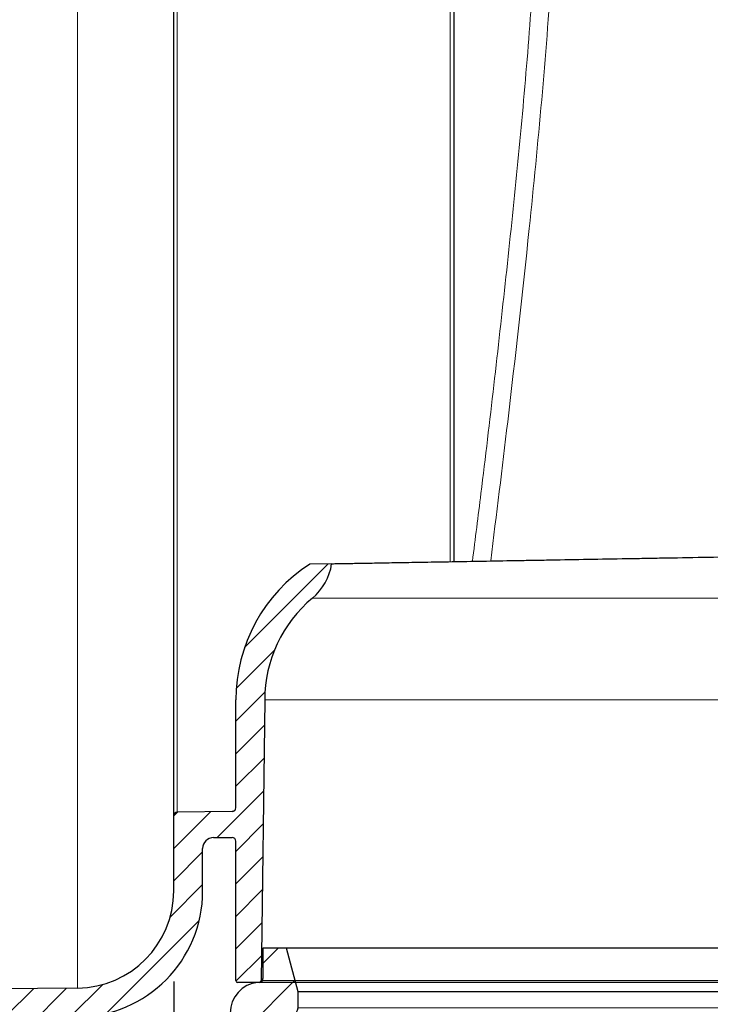
# Model space of a CAD drawing. Units: millimetres. Extents: x 0 to 16970, y -7100 to -2360.
# Drawn here: x 8510 to 8701, y -3498 to -3226 of the extents above; entities that cross this region are included whole.
import ezdxf

# ---------------------------------------------------------------- set-up
doc = ezdxf.new("R2010")
doc.units = ezdxf.units.MM
doc.layers.add('WM524---', color=1, linetype='Continuous')
doc.styles.add('STABICAD-018', font='arial.ttf', dxfattribs={"height": 18})
doc.dimstyles.new('STABICAD', dxfattribs={"dimscale": 10, "dimtxt": 18, "dimasz": 2, "dimexe": 0, "dimexo": 2.5, "dimgap": 1.5, "dimtad": 0, "dimtih": 1, "dimtoh": 1, "dimdec": 0, "dimzin": 0, "dimdsep": 46, "dimtxsty": 'STABICAD-018', "dimblk1": 'OBLIQUE', "dimblk2": 'OBLIQUE', "dimsah": 1, "dimcen": -3, "dimadec": 0, "dimazin": 0, "dimtfac": 1, "dimtdec": 0, "dimtofl": 0, "dimtmove": 2, "dimatfit": 3, "dimfxl": 1, "dimtvp": 1.055555555555556, "dimtolj": 1, "dimtzin": 0, "dimarcsym": 0})
pattern_1 = [(44.99999999999999, (-991.8098489575423, -568.7241974266344), (-6.735192090801863, 6.735192090801863), [])]

# ---------------------------------------------------------------- blocks, each defined once
blk = doc.blocks.new('_Oblique')
at = {"color": 0, "linetype": 'ByBlock', "lineweight": -2}
blk.add_line((-0.5, -0.5), (0.5, 0.5), dxfattribs=at)
blk = doc.blocks.new('*D91')
at = {"layer": 'Defpoints', "color": 0, "transparency": 16777216}
for p in [(8552.943993337121, -3466.331774985913), (8587.293993337122, -3528.516607413782), (8552.943993337121, -3598.327638406537)]:
    blk.add_point(p, dxfattribs=at)
at = {"layer": 'WM524---', "color": 0, "lineweight": -2, "transparency": 16777216}
for p, q in [((8552.943993337121, -3491.331774985913), (8552.943993337121, -3598.327638406537)), ((8587.293993337122, -3553.516607413782), (8587.293993337122, -3598.327638406537)), ((8587.293993337122, -3598.327638406537), (8552.943993337121, -3598.327638406537))]:
    blk.add_line(p, q, dxfattribs=at)
at = {"layer": 'WM524---', "color": 0, "lineweight": -2, "transparency": 16777216, "xscale": 20, "yscale": 20, "zscale": 20, "rotation": 180}
blk.add_blockref('_Oblique', (8552.943993337121, -3598.327638406537), dxfattribs=at)
at = {"layer": 'WM524---', "color": 0, "lineweight": -2, "transparency": 16777216, "xscale": 20, "yscale": 20, "zscale": 20}
blk.add_blockref('_Oblique', (8587.293993337122, -3598.327638406537), dxfattribs=at)
at = {"layer": 'WM524---', "color": 0, "transparency": 16777216, "insert": (8570.11899333712, -3641.827638406537), "char_height": 18, "attachment_point": 5, "style": 'STABICAD-018'}
blk.add_mtext('\\A1;34', dxfattribs=at)
blk = doc.blocks.new('*D92')
at = {"layer": 'Defpoints', "color": 0, "transparency": 16777216}
for p in [(8552.943993337121, -3466.331774985913), (8394.765484278796, -3513.77623294977), (8394.765484278796, -3598.327638406537)]:
    blk.add_point(p, dxfattribs=at)
at = {"layer": 'WM524---', "color": 0, "lineweight": -2, "transparency": 16777216}
for p, q in [((8552.943993337121, -3491.331774985913), (8552.943993337121, -3598.327638406537)), ((8394.765484278796, -3538.77623294977), (8394.765484278796, -3598.327638406537)), ((8552.943993337121, -3598.327638406537), (8394.765484278796, -3598.327638406537))]:
    blk.add_line(p, q, dxfattribs=at)
at = {"layer": 'WM524---', "color": 0, "lineweight": -2, "transparency": 16777216, "xscale": 20, "yscale": 20, "zscale": 20, "rotation": 180}
blk.add_blockref('_Oblique', (8394.765484278796, -3598.327638406537), dxfattribs=at)
at = {"layer": 'WM524---', "color": 0, "lineweight": -2, "transparency": 16777216, "xscale": 20, "yscale": 20, "zscale": 20}
blk.add_blockref('_Oblique', (8552.943993337121, -3598.327638406537), dxfattribs=at)
at = {"layer": 'WM524---', "color": 0, "transparency": 16777216, "insert": (8474.767428436746, -3641.807143404906), "char_height": 18, "attachment_point": 5, "style": 'STABICAD-018'}
blk.add_mtext('\\A1;158', dxfattribs=at)
blk = doc.blocks.new('Axeo-rk250-TV')
at = {"linetype": 'Continuous', "lineweight": 18}
h = blk.add_hatch(dxfattribs=at)
h.set_pattern_fill('ANSI31', scale=3, style=0)
h.set_pattern_definition(pattern_1)
edge = h.paths.add_edge_path(flags=0)
edge.add_arc((-128.6999999999998, -33.17245795653798), 2.5, 0, 84.00000000000225)
edge.add_line((-128.4386788418306, -30.6861532181174), (-135.3276983875548, -29.96208808703341))
edge.add_arc((-135.1499999999996, -28.27140086490726), 1.7, 180, 263.99999999997954, ccw=False)
edge.add_line((-136.8499999999995, -28.27140086490726), (-136.8499999999995, -11.23277461552061))
edge.add_arc((-135.1499999999996, -11.23277461552061), 1.7, 96.00000000001972, 180, ccw=False)
edge.add_line((-135.3276983875548, -9.542087393394468), (-127.7223016124444, -8.742727981454664))
edge.add_arc((-127.8999999999996, -7.05204075932852), 1.7, 275.9999999999981, 360.0000000000008)
edge.add_line((-126.1999999999998, -7.05204075932852), (-126.1999999999998, -2.582727634635376))
edge.add_line((-126.1999999999998, -2.582727634633557), (-129.4153903091737, 9.417272365366443))
edge.add_line((-129.4153903091728, 9.417272365366443), (-135.8999999999996, 9.417272365366443))
edge.add_line((-135.8999999999996, 9.417272365366443), (-135.8999999999996, 1.051595639353764))
edge.add_arc((-136.8999999999996, 1.051595639351945), 0.9999999999999999, 276.00000000001177, 360, ccw=False)
edge.add_line((-136.7954715367323, 0.05707374398480169), (-137.338491937775, 0))
edge.add_arc((-136.4499999999998, -8.453436110630719), 8.5, 96.0000000000006, 180)
edge.add_line((-144.9499999999998, -8.453436110630719), (-144.9499999999998, -29.4419261224939))
edge.add_arc((-136.4499999999998, -29.4419261224939), 8.5, 180, 264.0000000000003)
edge.add_line((-137.338491937775, -37.89536223312462), (-135.1954715367328, -38.12060275353542))
edge.add_arc((-135.2999999999993, -39.11512464890257), 0.9999999999999999, -7.958078640513122e-13, 84.00000000004678, ccw=False)
edge.add_line((-134.2999999999993, -39.11512464890257), (-134.2999999999993, -46.9214478457925))
edge.add_arc((-132.2999999999993, -46.9214478457925), 2, 180, 270.0000000000008)
edge.add_line((-132.2999999999993, -48.9214478457925), (-129.4153903091728, -48.9214478457925))
edge.add_line((-129.4153903091728, -48.9214478457925), (-126.1999999999989, -36.9214478457925))
edge.add_line((-126.1999999999998, -36.9214478457925), (-126.1999999999998, -33.17245795653798))
h = blk.add_hatch(dxfattribs=at)
h.set_pattern_fill('ANSI31', scale=3, style=0)
h.set_pattern_definition(pattern_1)
edge = h.paths.add_edge_path(flags=0)
edge.add_arc((135.1500000000005, -28.27140086490726), 1.7, 276.0000000000147, 360, ccw=False)
edge.add_line((135.3276983875558, -29.96208808703341), (128.4386788418315, -30.6861532181174))
edge.add_arc((128.7000000000007, -33.17245795653798), 2.5, 96.00000000000163, 180)
edge.add_line((126.2000000000007, -33.17245795653798), (126.2000000000007, -36.9214478457925))
edge.add_line((126.2000000000007, -36.9214478457925), (129.4153903091747, -48.9214478457925))
edge.add_line((129.4153903091737, -48.9214478457925), (132.3000000000002, -48.9214478457925))
edge.add_arc((132.3000000000002, -46.9214478457925), 2, 270.0000000000008, 360.0000000000008)
edge.add_line((134.3000000000002, -46.9214478457925), (134.3000000000002, -39.11512464890257))
edge.add_arc((135.3000000000002, -39.11512464890257), 0.9999999999999999, 95.99999999995163, 180, ccw=False)
edge.add_line((135.1954715367337, -38.12060275353542), (137.3384919377759, -37.89536223312462))
edge.add_arc((136.4500000000007, -29.4419261224939), 8.5, 276.0000000000002, 360.0000000000008)
edge.add_line((144.9500000000007, -29.4419261224939), (144.9500000000007, -8.453436110630719))
edge.add_arc((136.4500000000007, -8.453436110630719), 8.5, 0, 84.00000000000055)
edge.add_line((137.338491937775, 0), (136.7954715367323, 0.05707374398480169))
edge.add_arc((136.9000000000005, 1.051595639351945), 0.9999999999999999, 180, 263.99999999998823, ccw=False)
edge.add_line((135.9000000000005, 1.051595639351945), (135.9000000000005, 9.417272365364624))
edge.add_line((135.9000000000005, 9.417272365366443), (129.4153903091737, 9.417272365366443))
edge.add_line((129.4153903091737, 9.417272365366443), (126.1999999999998, -2.582727634633557))
edge.add_line((126.2000000000007, -2.582727634633557), (126.2000000000007, -7.052040759326701))
edge.add_arc((127.9000000000005, -7.05204075932852), 1.7, 180, 263.9999999999978)
edge.add_line((127.7223016124453, -8.742727981454664), (135.3276983875558, -9.542087393394468))
edge.add_arc((135.1500000000005, -11.23277461552061), 1.7, -7.958078640513122e-13, 83.99999999998442, ccw=False)
edge.add_line((136.8500000000004, -11.23277461552061), (136.8500000000004, -28.27140086490726))
at = {"color": 7, "linetype": 'Continuous', "lineweight": 25}
for p, q in [((-135.900005698204, 9.417272365366443), (-135.900005698204, 1.051595627044662)), ((-129.4153928756714, 9.417272365366443), (-135.900005698204, 9.417272365366443)), ((129.4153928756714, 9.417272365366443), (-129.4153928756714, 9.417272365366443)), ((-126.2000054121017, -2.582727738941685), (-129.4153928756714, 9.417272365366443)), ((129.4153928756714, 9.417272365366443), (126.2000054121017, -2.582727738941685)), ((135.900005698204, 9.417272365366443), (129.4153928756714, 9.417272365366443)), ((135.900005698204, 1.051595627044662), (135.900005698204, 9.417272365366443)), ((-136.7954760789871, 0.05707350251577736), (-137.3384892940521, 1.924981916090474e-07)), ((137.3384892940521, 1.924981916090474e-07), (136.7954760789871, 0.05707350251577736)), ((126.2000054121017, -2.582727738941685), (-126.2000054121017, -2.582727738941685)), ((-126.2000054121017, -7.052040466393009), (-126.2000054121017, -2.582727738941685)), ((126.2000054121017, -2.582727738941685), (126.2000054121017, -7.052040466393009)), ((-144.9500024318695, -8.453436934674755), (-144.9500024318695, -29.44192736717559)), ((-135.3276968002319, -9.542087831820027), (-127.7223080396652, -8.742728078092114)), ((127.7223080396652, -8.742728078092114), (135.3276968002319, -9.542087831820027)), ((144.9500024318695, -29.44192736717559), (144.9500024318695, -8.453436934674755)), ((-136.8499994277954, -28.27140017720558), (-136.8499994277954, -11.23277544351913)), ((136.8499994277954, -11.23277544351913), (136.8499994277954, -28.27140017720558)), ((-128.4386813640594, -30.68615197512008), (-135.3276968002319, -29.96208965154983)), ((135.3276968002319, -29.96208965154983), (128.4386813640594, -30.68615197512008)), ((-126.2000054121017, -36.92144601913787), (-126.2000054121017, -33.17245914908744)), ((126.2000054121017, -33.17245914908744), (126.2000054121017, -36.92144601913787)), ((-137.3384892940521, -37.89536356302597), (-135.1954787969589, -38.12060206505157)), ((-129.4153928756714, -48.92144798609115), (-126.2000054121017, -36.92144601913787)), ((126.2000054121017, -36.92144601913787), (-126.2000054121017, -36.92144601913787)), ((126.2000054121017, -36.92144601913787), (129.4153928756714, -48.92144798609115)), ((135.1954787969589, -38.12060206505157), (137.3384892940521, -37.89536356302597)), ((-134.2999935150146, -39.11512418958046), (-134.2999935150146, -46.92144765826561)), ((134.2999935150146, -46.92144765826561), (134.2999935150146, -39.11512418958046)), ((-132.30000436306, -48.92144798609115), (-129.4153928756714, -48.92144798609115)), ((129.4153928756714, -48.92144798609115), (-129.4153928756714, -48.92144798609115)), ((129.4153928756714, -48.92144798609115), (132.30000436306, -48.92144798609115))]:
    blk.add_line(p, q, dxfattribs=at)
at = {"color": 7, "linetype": 'Continuous', "lineweight": 18}
for p, q in [((-126.2000054121017, -7.052040466393009), (126.2000054121017, -7.052040466393009)), ((-135.3276968002319, -9.542087831820027), (135.3276968002319, -9.542087831820027)), ((127.7223080396652, -8.742728078092114), (-127.7223080396652, -8.742728078092114)), ((136.8499994277954, -11.23277544351913), (-136.8499994277954, -11.23277544351913)), ((-136.8499994277954, -28.27140017720558), (136.8499994277954, -28.27140017720558)), ((135.3276968002319, -29.96208965154983), (-135.3276968002319, -29.96208965154983)), ((-128.4386813640594, -30.68615197512008), (128.4386813640594, -30.68615197512008)), ((126.2000054121017, -33.17245914908744), (-126.2000054121017, -33.17245914908744))]:
    blk.add_line(p, q, dxfattribs=at)
at = {"color": 7, "linetype": 'Continuous', "lineweight": 25}
for centre, radius, start, end in [((-136.8999999999996, 1.051595639351945), 0.9999999999999709, 276.00000000003, 0), ((136.9000000000005, 1.051595639351945), 1.000000000000114, 180, 263.99999999997), ((-136.4499999999998, -8.453436110630719), 8.500000000000114, 96.00000000003001, 180), ((136.4500000000007, -8.453436110630719), 8.500000000000075, 0, 83.99999999997), ((-127.8999999999996, -7.05204075932852), 1.700000000000159, 276.00000000003, 0), ((127.9000000000005, -7.05204075932852), 1.700000000000159, 180, 263.99999999997), ((-135.1499999999996, -11.23277461552061), 1.700000000000159, 96.00000000003001, 180), ((135.1500000000005, -11.23277461552061), 1.700000000000159, 0, 83.99999999997), ((-136.4499999999998, -29.4419261224939), 8.500000000000114, 180, 263.99999999997), ((-135.1499999999996, -28.27140086490726), 1.700000000000159, 180, 263.99999999997), ((135.1500000000005, -28.27140086490726), 1.700000000000159, 276.00000000003, 0), ((136.4500000000007, -29.4419261224939), 8.499999999999991, 276.00000000003, 0), ((-128.6999999999998, -33.17245795653798), 2.500000000000114, 0, 83.99999999997), ((128.7000000000007, -33.17245795653798), 2.500000000000114, 96.00000000003001, 180), ((-135.2999999999993, -39.11512464890257), 1.000000000000034, 0, 84.00000000002183), ((135.3000000000002, -39.11512464890257), 1.000000000000034, 95.99999999997817, 180), ((-132.2999999999993, -46.9214478457925), 2.000000000000057, 180, 270), ((132.3000000000002, -46.9214478457925), 2.000000000000227, 270, 0)]:
    blk.add_arc(centre, radius, start, end, dxfattribs=at)
for p in [(136.8500000000004, -9.702087740213756), (136.8500000000004, -29.80208774021412)]:
    blk.add_point(p)
blk = doc.blocks.new('AxedoStraight2x250BB')
at = {"linetype": 'Continuous', "lineweight": 18}
h = blk.add_hatch(dxfattribs=at)
h.set_pattern_fill('ANSI31', scale=2, style=0)
h.set_pattern_definition([(45, (-1544.491654938403, -755.1718130584807), (-4.490128060534576, 4.490128060534577), [])])
edge = h.paths.add_edge_path(flags=0)
edge.add_arc((-514.1632815735647, 56.72899084316009), 2.499999999999966, 270.0000640288408, 358.090911595872)
edge.add_line((-511.6646692130416, 56.64570655981402), (-511.3096864824875, 67.29554591355975))
edge.add_arc((-509.310796594069, 67.22891848689846), 2, 90.0000640288473, 178.090911596315, ccw=False)
edge.add_line((-509.3107988290976, 69.22891848689733), (-496.4796805449841, 69.22893282585312))
edge.add_arc((-496.4796805449841, 67.22893282585301), 2, 1.9092164606789197, 89.9999999999992, ccw=False)
edge.add_line((-494.4807908054863, 67.29556472006539), (-494.1257834079988, 56.64570023343788))
edge.add_arc((-491.6271712336275, 56.72899010125388), 2.499999999999977, 181.9092164618392, 270.0000640288598)
edge.add_line((-491.6271684398416, 54.22899047220858), (-490.9632787797764, 54.22899084316157))
edge.add_arc((-490.963281573564, 56.72899084316009), 2.499999999999966, 270.0000640288503, 358.0909115958513)
edge.add_line((-488.4646692130409, 56.64570655981311), (-488.1096856183012, 67.29557183992699))
edge.add_arc((-486.1107957298882, 67.2289444132291), 2, 90.00006402885379, 178.0909115952644, ccw=False)
edge.add_line((-486.1107979649169, 69.22894441322796), (-473.2796814092253, 69.22895875218171))
edge.add_arc((-473.2796814092253, 67.2289587521816), 2, 1.9092164631130117, 89.9999999999992, ccw=False)
edge.add_line((-471.2807916697311, 67.29559064647901), (-470.9257834080017, 56.64570023343799))
edge.add_arc((-468.4271712336267, 56.72899010125388), 2.499999999999977, 181.909216461839, 270.0000640288545)
edge.add_line((-468.4271684398445, 54.22899047220858), (-467.7632787797793, 54.22899084316157))
edge.add_arc((-467.7632815735633, 56.72899084316009), 2.499999999999966, 270.000064028845, 358.0909115958511)
edge.add_line((-465.2646692130438, 56.64570655981311), (-464.9096847541241, 67.29559776623978))
edge.add_arc((-462.9107948657074, 67.22897033955974), 2, 90.0000640288473, 178.0909115957766, ccw=False)
edge.add_line((-462.9107971007361, 69.2289703395586), (-450.0796822734665, 69.22898467851064))
edge.add_arc((-450.0796822734665, 67.22898467851064), 2, 1.9092164624842098, 89.9999999999992, ccw=False)
edge.add_line((-448.0807925339686, 67.295616572786), (-447.7257834079992, 56.64570023343799))
edge.add_arc((-445.2271712336296, 56.72899010125388), 2.499999999999977, 181.9092164618394, 270.0000640288598)
edge.add_line((-445.2271684398438, 54.22899047220858), (-444.5632787797786, 54.22899084316157))
edge.add_arc((-444.5632815735626, 56.72899084316009), 2.499999999999966, 270.0000640288555, 358.0909115958513)
edge.add_line((-442.0646692130431, 56.64570655981311), (-441.7096838899433, 67.29562369255291))
edge.add_arc((-439.710794001523, 67.22899626589037), 2, 90.0000640288473, 178.0909115962789, ccw=False)
edge.add_line((-439.7107962365517, 69.22899626588924), (-432.0952403725241, 69.22900477638109))
edge.add_arc((-432.3599332294725, 104.0426914012567), 34.81469285694699, 270.4356186551496, 360.0000000000008)
edge.add_line((-397.5452403725249, 104.0426914012567), (-397.5452403725249, 115.7793049925264))
edge.add_arc((-394.5452403725249, 115.7793049925262), 3, 89.9999999999992, 180, ccw=False)
edge.add_line((-394.5452403725249, 118.7793049925262), (-389.3952403725252, 118.7793049925262))
edge.add_arc((-389.395240372527, 117.7793049925262), 1, -7.958078640513122e-13, 89.9999999999992, ccw=False)
edge.add_line((-388.395240372527, 117.7793049925262), (-388.395240372527, 79.27930499252614))
edge.add_arc((-387.895240372527, 79.27930499252625), 0.5, 180, 270.0000000000008)
edge.add_line((-387.895240372527, 78.77930499252625), (-381.888871205816, 78.77930499252625))
edge.add_arc((-381.8888712058142, 79.27930499252625), 0.5, 270.0000000000008, 359.265478965744)
edge.add_line((-381.3889122921355, 79.27289526286359), (-380.3952403725252, 156.7793049925261))
edge.add_arc((-343.8146281276277, 156.7793049925262), 36.58061224489713, 129.747048437846, 180, ccw=False)
edge.add_arc((-376.7952403725249, 196.438336441998), 15, 309.7470484378469, 352.1789740662302)
edge.add_line((-361.934770822867, 194.3971493453118), (-367.9009942969533, 194.2930085271955))
edge.add_arc((-343.8146281276277, 156.7793049925262), 44.58061224489713, 122.7032408164566, 180)
edge.add_line((-388.395240372527, 156.7793049925262), (-388.395240372527, 126.9888229339598))
edge.add_arc((-389.395240372527, 126.9888229339597), 1, 270.7429723632185, 360, ccw=False)
edge.add_line((-389.382273421943, 125.9889070083977), (-404.5582073231053, 125.7921048774436))
edge.add_arc((-404.5452403725249, 124.7921889518816), 1, 90.74297236325754, 180)
edge.add_line((-405.5452403725249, 124.7921889518816), (-405.5452403725249, 104.0426914012567))
edge.add_arc((-432.3599332294725, 104.0426914012567), 26.814692856947, 270.56558655939926, 360, ccw=False)
edge.add_line((-432.0952403725241, 77.2293049925263), (-533.395240372527, 76.22930499252618))
edge.add_arc((-533.00039287849, 36.23125384679588), 40.00000000000002, 90.56558655940322, 119.9999999999995)
edge.add_line((-553.00039287849, 70.87226999817358), (-563.469116944807, 64.8281493404138))
edge.add_arc((-562.9691169448051, 63.9621239366295), 1, 120.0000000000006, 181.9092164618404)
edge.add_line((-563.9685618145559, 63.92880798950296), (-563.7241925992948, 56.597977573977))
edge.add_line((-563.724192599293, 56.597977573977), (-563.7237494308447, 56.59823343739993))
edge.add_arc((-561.2271712336296, 56.72899010125388), 2.499999999999977, 182.9980899673563, 270.0000640288476)
edge.add_line((-561.2271684398438, 54.22899010125548), (-560.5632787797786, 54.22899047220858))
edge.add_arc((-560.5632815735626, 56.72899084316009), 2.499999999999966, 270.0000640288382, 358.0909115958721)
edge.add_line((-558.0646692130431, 56.64570655981402), (-557.9922416301815, 58.81860697403681))
edge.add_arc((-555.993351741763, 58.75197954737655), 2, 119.9999999999981, 178.0909115963404, ccw=False)
edge.add_line((-556.993351741763, 60.48403035494539), (-549.50039287849, 64.81009217168241))
edge.add_arc((-533.00039287849, 36.23125384679588), 33.00000000000001, 108.47980120432089, 119.99999999999861, ccw=False)
edge.add_arc((-542.8264727659553, 65.63275302702732), 2, 1.909216461724725, 108.4798012043197, ccw=False)
edge.add_line((-540.8275830264574, 65.6993849212763), (-540.5257834079985, 56.64570023343765))
edge.add_arc((-538.0271712336289, 56.72899010125388), 2.499999999999977, 181.9092164618471, 270.0000640288529)
edge.add_line((-538.0271684398431, 54.22899010125548), (-537.3632787797778, 54.22899047220858))
edge.add_arc((-537.3632815735618, 56.72899084316009), 2.499999999999966, 270.0000640288433, 358.0909115958721)
edge.add_line((-534.8646692130424, 56.64570655981402), (-534.5096873466682, 67.29551998724912))
edge.add_arc((-532.5107974582534, 67.22889256056783), 2, 89.9999999999992, 178.090911595741, ccw=False)
edge.add_line((-532.5107974582534, 69.22889256056783), (-519.6796819157753, 69.22890689952305))
edge.add_arc((-519.6796796807466, 67.22890689952419), 2, 1.9092164623446024, 90.00006402885379, ccw=False)
edge.add_line((-517.6807899412488, 67.29553879379478), (-517.3257834079996, 56.64570023343765))
edge.add_arc((-514.8271712336282, 56.72899010125388), 2.499999999999977, 181.909216461847, 270.0000640288503)
edge.add_line((-514.8271684398424, 54.22899010125548), (-514.1632787797771, 54.22899047220858))
at = {"color": 7, "linetype": 'Continuous', "lineweight": 18}
for p, q in [((-432.0952403725241, 77.2293049925263), (-432.0952403725241, 764.2293049925261)), ((-404.5582073231053, 715.6665051076088), (-404.5582073231053, 125.7921048774435)), ((-329.1496877867758, 194.9089318936387), (-329.1496877867758, 646.5944163351242)), ((-122.7862312922261, 184.9052148707058), (-367.204249452825, 184.9052148707058)), ((-109.5952403725241, 156.7793049925249), (-380.395240372527, 156.7793049925262)), ((-381.3889122921355, 79.27289526286359), (-108.6015684529157, 79.27289526286359))]:
    blk.add_line(p, q, dxfattribs=at)
at = {"color": 7, "linetype": 'Continuous', "lineweight": 25}
for p, q in [((-405.5452403725249, 124.7921889518816), (-405.5452403725249, 716.6664210331708)), ((-328.1723866686189, 646.5541351031839), (-328.1723866686189, 194.8791863932115)), ((-361.934770822867, 194.3971493453118), (-367.9009942969533, 194.2930085271955)), ((-388.395240372527, 126.9888229339597), (-388.395240372527, 156.7793049925262)), ((-380.395240372527, 156.7793049925262), (-381.3889122921355, 79.27289526286359)), ((-389.382273421943, 125.9889070083977), (-404.5582073231053, 125.7921048774435)), ((-405.5452403725249, 104.0426914012567), (-405.5452403725249, 124.7921889518816)), ((-394.5452403725249, 118.7793049925262), (-389.395240372527, 118.7793049925262)), ((-388.395240372527, 79.27930499252625), (-388.395240372527, 117.7793049925262)), ((-397.5452403725249, 104.0426914012567), (-397.5452403725249, 115.7793049925262)), ((-432.0952403725241, 77.2293049925263), (-533.395240372527, 76.2293049925263)), ((-381.8888712058142, 78.77930499252625), (-387.895240372527, 78.77930499252625)), ((-108.101609539237, 78.77930499252625), (-381.8888712058142, 78.77930499252625))]:
    blk.add_line(p, q, dxfattribs=at)
for centre, radius, start, end in [((-343.8146281276277, 156.7793049925262), 44.58061224489724, 122.7032408164433, 180), ((-376.7952403725249, 196.438336441998), 15.00000000000001, 309.7470484378023, 352.1789740662277), ((-343.8146281276277, 156.7793049925262), 36.58061224489738, 129.7470484378023, 180), ((-404.5452403725249, 124.7921889518816), 1, 90.74297236329663, 180), ((-389.395240372527, 126.9888229339597), 1.000000000000227, 270.7429723631924, 0), ((-394.5452403725249, 115.7793049925262), 3, 90, 180), ((-389.395240372527, 117.7793049925262), 1.000000000000227, 0, 90), ((-432.3599332294725, 104.0426914012567), 26.81469285694698, 270.5655865593868, 0), ((-432.3599332294725, 104.0426914012567), 34.81469285694703, 270.4356186550855, 0), ((-387.895240372527, 79.27930499252625), 0.5, 180, 270), ((-381.8888712058142, 79.27930499252625), 0.5000000000000068, 270, 359.2654789657435)]:
    blk.add_arc(centre, radius, start, end, dxfattribs=at)
at = {"color": 7, "linetype": 'Continuous', "lineweight": 18}
for points, knots in [([(-323.0321842150879, 195.0761965204263), (-322.2463581024749, 201.3099574265104), (-318.9491488299609, 227.4658892952552), (-314.7998956265656, 263.6480437069915), (-310.5937354972739, 303.6188045594274), (-307.8352441095594, 333.6593766896081), (-305.6594780026644, 363.7458532454145), (-304.187864542735, 395.2432381103745), (-303.8249787763525, 425.8748464963096), (-304.570284146168, 455.59763961213), (-306.016831214798, 483.026256268914), (-308.0764858925395, 510.4220346474756), (-310.6027151722374, 537.779517602472), (-314.641998783587, 576.4230946712826), (-318.7795319905781, 612.6261628001837), (-322.1916004367595, 639.6931040172992), (-323.0348631112611, 646.3824602249329)], [0, 0, 0, 0, 0.04159279707750296, 0.1745171787913614, 0.241077958805536, 0.307650309692424, 0.3742078132596422, 0.4407483425867501, 0.516356636225664, 0.5769392800457223, 0.6375390121854264, 0.6981623704137079, 0.7587945271984398, 0.8194043747226488, 0.9553673812888548, 1, 1, 1, 1]), ([(-317.9797146721467, 646.2942222807064), (-316.7594308006046, 636.4790400373474), (-313.7027290202859, 611.8928878008526), (-309.1648767986262, 572.4935928722941), (-305.1958161740004, 533.9606210319839), (-302.3879935177974, 501.2577677313172), (-300.6031223462232, 474.4062500439734), (-299.4232521817539, 447.5206700543051), (-298.9518788563546, 420.6204609420413), (-299.3653974474255, 390.7904124397689), (-301.0074227112418, 358.0623889311762), (-303.7935073344306, 322.4684151110851), (-307.8856497702945, 280.9706600867892), (-312.6240699265654, 238.5338425152711), (-316.4087824952621, 207.969034202242), (-317.9943600506958, 195.1641320683125)], [0, 0, 0, 0, 0.06550336895632047, 0.1640800711828892, 0.2626500292829655, 0.322034331904104, 0.381449073201869, 0.4408588486062729, 0.5002439931774035, 0.5596034610067186, 0.6383987564647984, 0.7172174283535727, 0.7960330671298211, 0.9145495503452233, 1, 1, 1, 1]), ([(-389.382273421943, 125.9889070083977), (-389.3488636675575, 126.006057171666), (-389.3030298181184, 126.0295849711226), (-388.7534022752407, 126.3064859978524), (-388.6044157746583, 126.3815450364953)], [0, 0, 0, 0, 0.7289318875787875, 1, 1, 1, 1])]:
    blk.add_open_spline(points, degree=3, knots=knots, dxfattribs=at)
at = {"color": 7, "linetype": 'Continuous', "lineweight": 25}
for points, knots in [([(-361.934770822867, 194.3971493453118), (-361.934770822867, 194.3971493453118), (-361.7444310226565, 194.400471738883), (-360.9948988956639, 194.4135548708255), (-360.4356759829607, 194.4233161430761), (-358.9492253919198, 194.4492622346552), (-358.0220191342269, 194.4654466800851), (-356.3478323247873, 194.4946697195458), (-355.7405800688794, 194.5052693471005), (-354.442043146646, 194.5279353933897), (-353.7504113975956, 194.5400078704758), (-351.5507615609786, 194.5784029011934), (-349.9182836797336, 194.6068979086042), (-346.3262089385498, 194.6695978064388), (-344.3666110057493, 194.7038027155891), (-341.1784860555708, 194.7594516435936), (-340.0742495564118, 194.7787261633825), (-337.781225425224, 194.8187510484743), (-336.5901931388398, 194.8395405943647), (-332.9281562326287, 194.9034616863321), (-330.3577444048642, 194.9483283916782), (-324.9658702349188, 195.0424439053993), (-322.144391768983, 195.0916929952157), (-316.2500455595837, 195.1945791910102), (-313.1771970264817, 195.2482159616702), (-309.1742198135507, 195.3180881888279), (-308.3643638453759, 195.3322242773349), (-306.7354410431617, 195.3606572306107), (-305.9162371779676, 195.3749564872671), (-303.444554828282, 195.4180998631628), (-301.7780144400422, 195.4471894338449), (-296.7230576987204, 195.5354240319741), (-293.2794359287291, 195.5955326735575), (-286.2465274310453, 195.7182925480188), (-282.6572429473563, 195.7809437417275), (-277.1621331763963, 195.8768612395672), (-275.3118664709655, 195.9091577650452), (-272.5080636316852, 195.9580983256508), (-271.5683215116333, 195.9745015853719), (-269.6889886141107, 196.00730546312), (-268.7482245386891, 196.0237265611386), (-264.0389635763022, 196.1059270170008), (-260.2541846866916, 196.1719905782579), (-252.6504520438975, 196.3047142252349), (-248.8314979708957, 196.371374316537), (-244.9952403725256, 196.4383364419978)], [0, 0, 0, 0, 0.06250000000000015, 0.06250000000000015, 0.1250000000000003, 0.1250000000000003, 0.1875000000000004, 0.1875000000000004, 0.2187500000000006, 0.2187500000000006, 0.2500000000000007, 0.2500000000000007, 0.312500000000001, 0.312500000000001, 0.3750000000000013, 0.3750000000000013, 0.4062500000000013, 0.4062500000000013, 0.4375000000000013, 0.4375000000000013, 0.5000000000000016, 0.5000000000000016, 0.5625000000000017, 0.5625000000000017, 0.6250000000000019, 0.6250000000000019, 0.6406250000000019, 0.6406250000000019, 0.6562500000000019, 0.6562500000000019, 0.6875000000000018, 0.6875000000000018, 0.7500000000000013, 0.7500000000000013, 0.812500000000001, 0.812500000000001, 0.8437500000000009, 0.8437500000000009, 0.8593750000000008, 0.8593750000000008, 0.8750000000000007, 0.8750000000000007, 0.9375000000000004, 0.9375000000000004, 1, 1, 1, 1]), ([(-388.4829929842635, 126.5820733596377), (-388.5123371293594, 126.5245602985785), (-388.5667307657604, 126.4179514837231), (-388.6625515723026, 126.3070327319087), (-388.73206176639, 126.2408187927763), (-388.785820035635, 126.197218178781), (-388.8361434057297, 126.1612570734167), (-388.8689334058872, 126.1411155160265), (-388.870107966457, 126.140436772258), (-388.8708703366356, 126.1399962211083)], [0, 0, 0, 0, 0.0807468076953964, 0.1496759399210422, 0.2051401722246039, 0.2671747183672423, 0.366880978583519, 0.5890624331434071, 1, 1, 1, 1])]:
    blk.add_open_spline(points, degree=3, knots=knots, dxfattribs=at)
blk.add_blockref('Axeo-rk250-TV', (-244.9952403725256, 78.7793049925258))

msp = doc.modelspace()

# ---------------------------------------------------------------- block references
msp.add_blockref('AxedoStraight2x250BB', (8958.489233709646, -3570.374466387169))

# ---------------------------------------------------------------- dimensions: what is measured, and where the dimension line sits
at = {"layer": 'WM524---'}
dim = msp.add_linear_dim(base=(8394.765484278796, -3598.327638406537), p1=(8552.943993337121, -3466.331774985913), p2=(8394.765484278796, -3513.77623294977), dimstyle='STABICAD', dxfattribs=at)
dim.commit()
dim.dimension.update_dxf_attribs({"geometry": '*D92', "text_midpoint": (8474.767428436746, -3641.807143404906), "dimtype": 160})
dim = msp.add_linear_dim(base=(8552.943993337121, -3598.327638406537), p1=(8587.293993337122, -3528.516607413782), p2=(8552.943993337121, -3466.331774985913), dimstyle='STABICAD', dxfattribs=at)
dim.commit()
dim.dimension.update_dxf_attribs({"geometry": '*D91', "text_midpoint": (8570.11899333712, -3641.827638406537)})

doc.saveas('drawing.dxf')
